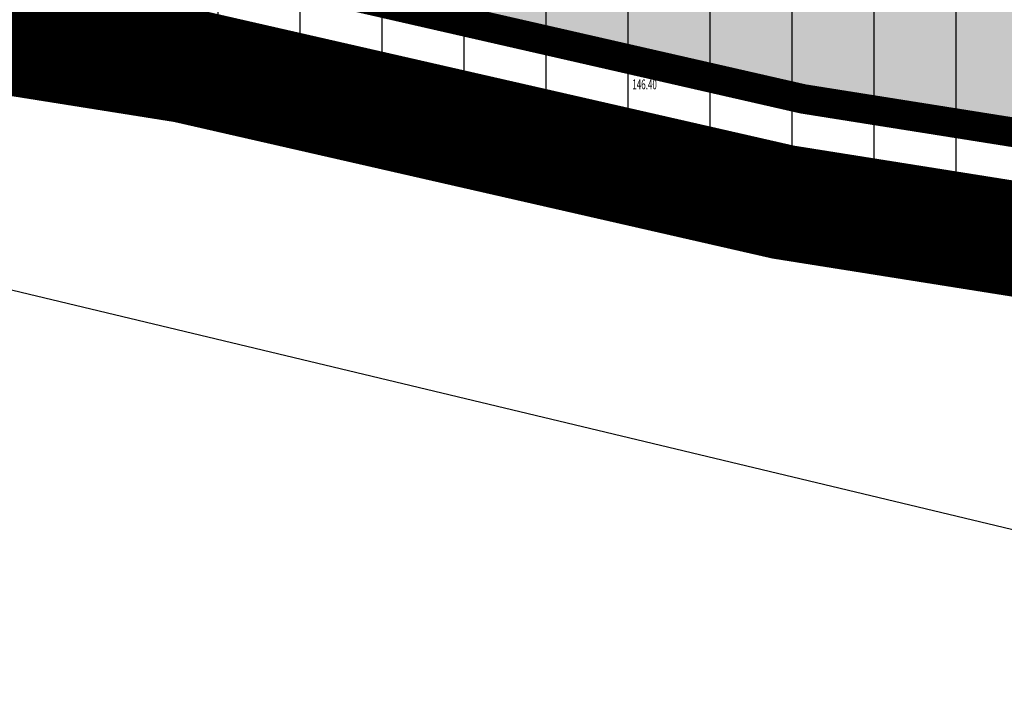
# Model space of a CAD drawing. Units: metres. Extents: x 7525433 to 8119445, y 4826918 to 5531858.
# Drawn here: x 7525843 to 7525903, y 4827039 to 4827080 of the extents above; entities that cross this region are included whole.
import ezdxf
from ezdxf.enums import TextEntityAlignment as Align

# ---------------------------------------------------------------- set-up
doc = ezdxf.new("R2010")
doc.units = ezdxf.units.M
doc.header["$MEASUREMENT"] = 0
for name, color, linetype in [('01_granica plana', 37, 'Continuous'), ('01_granica plana_ofsetovana', 33, 'Continuous'), ('06_sekundarne_planirane', 241, 'Continuous'), ('107 detalj linije', 1, 'Continuous'), ('108 topografski znaci', 7, 'Continuous'), ('115 katastarske tacke', 7, 'Continuous'), ('120 detaljne tacke', 7, 'Continuous'), ('121 detaljne kote', 32, 'Continuous')]:
    doc.layers.add(name, color=color, linetype=linetype)
for name, color, linetype, lineweight in [('02_RL', 5, 'Continuous', 50), ('03_zaštita_pruga_zona', 250, 'Continuous', 25), ('06_pruga', 251, 'TRACKS_m', 30), ('101 parcele granice', 7, 'Continuous', 30), ('Detaljne_tacke_kote', 32, 'Continuous', 15), ('PRUGA', 1, 'Continuous', 35)]:
    doc.layers.add(name, color=color, linetype=linetype, lineweight=lineweight)
doc.styles.add('DETAC', font='txt.shx', dxfattribs={"width": 0.8})
doc.styles.add('kote', font='geodet__.shx')
doc.styles.add('oznake', font='yusimc.shx')
doc.linetypes.add('TRACKS_m', pattern='A,3.5,[130,ltypeshp.shx,S=1.5,R=0,X=0,Y=0],3.5', length=7)

# ---------------------------------------------------------------- blocks, each defined once
blk = doc.blocks.new('*U129')
at = {"linetype": 'Continuous', "lineweight": 9}
for p, q in [((-1.823, 0), (-2.177, 0.354)), ((-1.823, 0), (-1.47, 0.354)), ((2.177, 0), (1.823, 0.354))]:
    blk.add_line(p, q, dxfattribs=at)
blk = doc.blocks.new('PIKIR')
h = blk.add_hatch(color=256)
edge = h.paths.add_edge_path()
edge.add_arc((0, 0), 0.05, 0, 360)
blk.add_point((0, 0))
blk = doc.blocks.new('KOTAC')
at = {"linetype": 'Continuous', "style": 'DETAC', "width": 0.6}
blk.add_attdef('KOTAC', text='', height=1, dxfattribs=at).set_placement((0.571, -0.967), align=Align.MIDDLE_LEFT)

msp = doc.modelspace()

# ---------------------------------------------------------------- hatches: boundary and pattern name
at = {"layer": '03_zaštita_pruga_zona'}
h = msp.add_hatch(dxfattribs=at)
h.set_pattern_fill('ANSI31', color=256, scale=40, angle=45)
edge = h.paths.add_edge_path()
edge.add_line((7525533.37, 4827221.862), (7525535.222, 4827221.818))
edge.add_line((7525535.222, 4827221.818), (7525558.977, 4827220.588))
edge.add_line((7525558.977, 4827220.588), (7525581.22, 4827218.79))
edge.add_line((7525581.22, 4827218.79), (7525602.933, 4827216.508))
edge.add_line((7525602.933, 4827216.508), (7525622.053, 4827214.113))
edge.add_line((7525622.053, 4827214.113), (7525637.555, 4827212.013))
edge.add_line((7525637.555, 4827212.013), (7525658.798, 4827208.928))
edge.add_line((7525658.798, 4827208.928), (7525680.954, 4827205.472))
edge.add_line((7525680.954, 4827205.472), (7525739.508, 4827196.173))
edge.add_line((7525739.508, 4827196.173), (7525775.693, 4827190.364))
edge.add_line((7525775.693, 4827190.364), (7525812.978, 4827184.381))
edge.add_line((7525812.978, 4827184.381), (7525848.58, 4827178.694))
edge.add_line((7525848.58, 4827178.694), (7525892.97, 4827171.545))
edge.add_line((7525892.97, 4827171.545), (7525930.567, 4827165.487))
edge.add_line((7525930.567, 4827165.487), (7525969.29, 4827159.276))
edge.add_line((7525969.29, 4827159.276), (7526006.581, 4827153.346))
edge.add_line((7526006.581, 4827153.346), (7526043.25, 4827147.462))
edge.add_line((7526043.25, 4827147.462), (7526080.037, 4827141.594))
edge.add_line((7526080.037, 4827141.594), (7526116.649, 4827135.709))
edge.add_line((7526116.649, 4827135.709), (7526152.857, 4827129.857))
edge.add_line((7526152.857, 4827129.857), (7526189.802, 4827123.906))
edge.add_line((7526189.802, 4827123.906), (7526226.515, 4827118.006))
edge.add_line((7526226.515, 4827118.006), (7526253.127, 4827113.715))
edge.add_line((7526253.127, 4827113.715), (7526275.359, 4827110.349))
edge.add_line((7526275.359, 4827110.349), (7526290.836, 4827108.264))
edge.add_line((7526290.836, 4827108.264), (7526304.645, 4827106.654))
edge.add_line((7526304.645, 4827106.654), (7526317.086, 4827105.656))
edge.add_line((7526317.086, 4827105.656), (7526330.76, 4827104.921))
edge.add_line((7526330.76, 4827104.921), (7526348.52, 4827104.606))
edge.add_line((7526348.52, 4827104.606), (7526362.813, 4827104.648))
edge.add_line((7526362.813, 4827104.648), (7526383.292, 4827104.873))
edge.add_line((7526383.292, 4827104.873), (7526390.5, 4827087.84))
edge.add_line((7526390.5, 4827087.84), (7526391.72, 4827088.23))
edge.add_line((7526391.72, 4827088.23), (7526392.22, 4827086.87))
edge.add_line((7526392.22, 4827086.87), (7526397.59, 4827071.86))
edge.add_line((7526397.59, 4827071.86), (7526399.1, 4827067.62))
edge.add_line((7526399.1, 4827067.62), (7526399.91, 4827065.36))
edge.add_line((7526399.91, 4827065.36), (7526400.3, 4827061.07))
edge.add_line((7526400.3, 4827061.07), (7526401.72, 4827056.06))
edge.add_line((7526401.72, 4827056.06), (7526404.23, 4827050.48))
edge.add_line((7526404.23, 4827050.48), (7526405.42, 4827044.32))
edge.add_line((7526405.42, 4827044.32), (7526407.12, 4827043.79))
edge.add_line((7526407.12, 4827043.79), (7526408.14, 4827041.79))
edge.add_line((7526408.14, 4827041.79), (7526409.22, 4827039.4))
edge.add_line((7526409.22, 4827039.4), (7526409.92, 4827039.52))
edge.add_line((7526409.92, 4827039.52), (7526411.22, 4827035.33))
edge.add_line((7526411.22, 4827035.33), (7526413.06, 4827029.09))
edge.add_line((7526413.06, 4827029.09), (7526414.65, 4827024.34))
edge.add_line((7526414.65, 4827024.34), (7526419.83, 4827008.81))
edge.add_line((7526419.83, 4827008.81), (7526420.423, 4827005.273))
edge.add_line((7526420.423, 4827005.273), (7526386.552, 4827004.903))
edge.add_line((7526386.552, 4827004.903), (7526363.509, 4827004.65))
edge.add_line((7526363.509, 4827004.65), (7526347.779, 4827004.604))
edge.add_line((7526347.779, 4827004.604), (7526327.19, 4827004.969))
edge.add_line((7526327.19, 4827004.969), (7526310.402, 4827005.871))
edge.add_line((7526310.402, 4827005.871), (7526294.852, 4827007.119))
edge.add_line((7526294.852, 4827007.119), (7526278.371, 4827009.04))
edge.add_line((7526278.371, 4827009.04), (7526261.198, 4827011.353))
edge.add_line((7526261.198, 4827011.353), (7526237.682, 4827014.914))
edge.add_line((7526237.682, 4827014.914), (7526210.646, 4827019.273))
edge.add_line((7526210.646, 4827019.273), (7526173.899, 4827025.179))
edge.add_line((7526173.899, 4827025.179), (7526136.902, 4827031.138))
edge.add_line((7526136.902, 4827031.138), (7526100.779, 4827036.977))
edge.add_line((7526100.779, 4827036.977), (7526064.226, 4827042.852))
edge.add_line((7526064.226, 4827042.852), (7526027.408, 4827048.725))
edge.add_line((7526027.408, 4827048.725), (7525990.807, 4827054.598))
edge.add_line((7525990.807, 4827054.598), (7525953.52, 4827060.528))
edge.add_line((7525953.52, 4827060.528), (7525914.659, 4827066.76))
edge.add_line((7525914.659, 4827066.76), (7525877.07, 4827072.817))
edge.add_line((7525877.07, 4827072.817), (7525832.743, 4827079.956))
edge.add_line((7525832.743, 4827079.956), (7525797.135, 4827085.644))
edge.add_line((7525797.135, 4827085.644), (7525759.839, 4827091.628))
edge.add_line((7525759.839, 4827091.628), (7525723.74, 4827097.424))
edge.add_line((7525723.74, 4827097.424), (7525665.407, 4827106.688))
edge.add_line((7525665.407, 4827106.688), (7525643.904, 4827110.042))
edge.add_line((7525643.904, 4827110.042), (7525623.657, 4827112.983))
edge.add_line((7525623.657, 4827112.983), (7525609.127, 4827114.95))
edge.add_line((7525609.127, 4827114.95), (7525591.49, 4827117.16))
edge.add_line((7525591.49, 4827117.16), (7525571.966, 4827119.212))
edge.add_line((7525571.966, 4827119.212), (7525552.362, 4827120.796))
edge.add_line((7525552.362, 4827120.796), (7525531.448, 4827121.879))
edge.add_line((7525531.448, 4827121.879), (7525517.93, 4827122.2))
edge.add_line((7525517.93, 4827122.2), (7525518.12, 4827130.198))
edge.add_line((7525518.12, 4827130.198), (7525519.554, 4827142.033))
edge.add_line((7525519.554, 4827142.033), (7525519.554, 4827142.033))
edge.add_line((7525519.554, 4827142.033), (7525519.554, 4827142.033))
edge.add_line((7525519.554, 4827142.033), (7525526.04, 4827141.595))
edge.add_line((7525526.04, 4827141.595), (7525530.263, 4827199.499))
edge.add_line((7525530.263, 4827199.499), (7525532.828, 4827217.515))
edge.add_arc((7525407.59, 4827235.343), 126.5, 351.8981, 353.88245)
at = {"layer": '06_sekundarne_planirane'}
h = msp.add_hatch(color=256, dxfattribs=at)
h.dxf.hatch_style = 1
edge = h.paths.add_edge_path()
edge.add_arc((7525538.347, 4827148.809), 11.75, 175.82905, 243.22548)
edge.add_line((7525533.054, 4827138.318), (7525553.453, 4827137.262))
edge.add_line((7525553.453, 4827137.262), (7525573.493, 4827135.642))
edge.add_line((7525573.493, 4827135.642), (7525593.378, 4827133.553))
edge.add_line((7525593.378, 4827133.553), (7525611.259, 4827131.312))
edge.add_line((7525611.259, 4827131.312), (7525625.951, 4827129.323))
edge.add_line((7525625.951, 4827129.323), (7525646.362, 4827126.358))
edge.add_line((7525646.362, 4827126.358), (7525667.972, 4827122.987))
edge.add_line((7525667.972, 4827122.987), (7525726.342, 4827113.718))
edge.add_line((7525726.342, 4827113.718), (7525762.455, 4827107.92))
edge.add_line((7525762.455, 4827107.92), (7525799.749, 4827101.936))
edge.add_line((7525799.749, 4827101.936), (7525835.356, 4827096.248))
edge.add_line((7525835.356, 4827096.248), (7525879.694, 4827089.107))
edge.add_line((7525879.694, 4827089.107), (7525917.284, 4827083.05))
edge.add_line((7525917.284, 4827083.05), (7525956.122, 4827076.821))
edge.add_line((7525956.122, 4827076.821), (7525993.41, 4827070.891))
edge.add_line((7525993.41, 4827070.891), (7526030.022, 4827065.017))
edge.add_line((7526030.022, 4827065.017), (7526066.834, 4827059.144))
edge.add_line((7526066.834, 4827059.144), (7526103.397, 4827053.268))
edge.add_line((7526103.397, 4827053.268), (7526139.534, 4827047.427))
edge.add_line((7526139.534, 4827047.427), (7526176.523, 4827041.469))
edge.add_line((7526176.523, 4827041.469), (7526213.264, 4827035.564))
edge.add_line((7526213.264, 4827035.564), (7526240.231, 4827031.216))
edge.add_line((7526240.231, 4827031.216), (7526263.534, 4827027.687))
edge.add_line((7526263.534, 4827027.687), (7526280.428, 4827025.412))
edge.add_line((7526280.428, 4827025.412), (7526296.468, 4827023.542))
edge.add_line((7526296.468, 4827023.542), (7526311.505, 4827022.335))
edge.add_line((7526311.505, 4827022.335), (7526318.855, 4827021.947))
edge.add_arc((7526322.523, 4827025.004), 4.774, 219.80967, 269.88661)
edge.add_line((7526322.514, 4827020.23), (7526389.786, 4827019.998))
edge.add_arc((7526389.796, 4827022.998), 3, 269.80249, 329.101)
edge.add_line((7526392.37, 4827021.457), (7526404.406, 4827021.599))
edge.add_arc((7526404.289, 4827032.348), 10.75, 270.62517, 331.15789)
edge.add_line((7526413.705, 4827027.162), (7526414.65, 4827024.34))
edge.add_line((7526414.65, 4827024.34), (7526419.83, 4827008.81))
edge.add_line((7526419.83, 4827008.81), (7526343.222, 4827009.891))
edge.add_line((7526343.222, 4827009.891), (7526302.355, 4827011.081))
edge.add_line((7526302.355, 4827011.081), (7526229.95, 4827022.16))
edge.add_line((7526229.95, 4827022.16), (7526107.53, 4827041.13))
edge.add_line((7526107.53, 4827041.13), (7526031.2, 4827053.33))
edge.add_line((7526031.2, 4827053.33), (7525948.03, 4827066.52))
edge.add_line((7525948.03, 4827066.52), (7525890.66, 4827075.63))
edge.add_line((7525890.66, 4827075.63), (7525854.19, 4827083.95))
edge.add_line((7525854.19, 4827083.95), (7525765.6, 4827098.03))
edge.add_line((7525765.6, 4827098.03), (7525706.3, 4827107.69))
edge.add_line((7525706.3, 4827107.69), (7525620.948, 4827121.423))
edge.add_line((7525620.948, 4827121.423), (7525610.161, 4827122.883))
edge.add_line((7525610.161, 4827122.883), (7525592.405, 4827125.108))
edge.add_line((7525592.405, 4827125.108), (7525572.706, 4827127.178))
edge.add_line((7525572.706, 4827127.178), (7525552.891, 4827128.779))
edge.add_line((7525552.891, 4827128.779), (7525531.75, 4827129.874))
edge.add_line((7525531.75, 4827129.874), (7525518.12, 4827130.198))
edge.add_line((7525518.12, 4827130.198), (7525519.554, 4827142.033))
edge.add_line((7525519.554, 4827142.033), (7525526.04, 4827141.595))
edge.add_line((7525526.04, 4827141.595), (7525526.628, 4827149.663))

# ---------------------------------------------------------------- linework, layer by layer
at = {"layer": '01_granica plana', "const_width": 1.8, "flags": 128}
msp.add_lwpolyline([(7526107.53, 4827041.13), (7526031.2, 4827053.33), (7525948.03, 4827066.52), (7525890.66, 4827075.63), (7525854.19, 4827083.95), (7525765.6, 4827098.03), (7525706.3, 4827107.69), (7525620.959, 4827121.5)], dxfattribs=at)
at = {"layer": '01_granica plana_ofsetovana', "const_width": 7}
msp.add_lwpolyline([(7526106.535, 4827034.808), (7526030.194, 4827047.01), (7525947.028, 4827060.199), (7525889.445, 4827069.343), (7525852.975, 4827077.663), (7525764.583, 4827091.711), (7525705.274, 4827101.373), (7525620.041, 4827115.165)], dxfattribs=at)
at = {"layer": '02_RL'}
msp.add_lwpolyline([(7526107.53, 4827041.13), (7526031.2, 4827053.33), (7525948.03, 4827066.52), (7525890.66, 4827075.63), (7525854.19, 4827083.95), (7525765.6, 4827098.03), (7525706.3, 4827107.69), (7525620.948, 4827121.423)], dxfattribs=at)
msp.add_lwpolyline([(7526107.53, 4827041.13), (7526031.2, 4827053.33), (7525948.03, 4827066.52), (7525890.66, 4827075.63), (7525854.19, 4827083.95), (7525765.6, 4827098.03), (7525706.3, 4827107.69), (7525620.948, 4827121.423)], dxfattribs=at)
msp.add_lwpolyline([(7526107.53, 4827041.13), (7526031.2, 4827053.33), (7525948.03, 4827066.52), (7525890.66, 4827075.63), (7525854.19, 4827083.95), (7525765.6, 4827098.03), (7525706.3, 4827107.69), (7525620.948, 4827121.423)], dxfattribs=at)
at = {"layer": '03_zaštita_pruga_zona', "flags": 128}
msp.add_lwpolyline([(7526064.226, 4827042.852), (7526027.408, 4827048.725), (7525990.807, 4827054.598), (7525953.52, 4827060.528), (7525914.659, 4827066.76), (7525877.07, 4827072.817), (7525832.743, 4827079.956), (7525797.135, 4827085.644), (7525759.839, 4827091.628), (7525723.74, 4827097.424), (7525665.407, 4827106.688), (7525643.904, 4827110.042), (7525623.657, 4827112.983)], dxfattribs=at)
msp.add_lwpolyline([(7526064.226, 4827042.852), (7526027.408, 4827048.725), (7525990.807, 4827054.598), (7525953.52, 4827060.528), (7525914.659, 4827066.76), (7525877.07, 4827072.817), (7525832.743, 4827079.956), (7525797.135, 4827085.644), (7525759.839, 4827091.628), (7525723.74, 4827097.424), (7525665.407, 4827106.688), (7525643.904, 4827110.042), (7525623.657, 4827112.983)], dxfattribs=at)
at = {"layer": '06_pruga', "const_width": 0.4, "flags": 128}
msp.add_lwpolyline([(7525498.433, 4827122.303), (7525513.904, 4827122.296), (7525531.448, 4827121.879), (7525552.362, 4827120.796), (7525571.966, 4827119.212), (7525591.49, 4827117.16), (7525609.127, 4827114.95), (7525623.657, 4827112.983), (7525643.904, 4827110.042), (7525665.407, 4827106.688), (7525723.74, 4827097.424), (7525759.839, 4827091.628), (7525797.135, 4827085.644), (7525832.743, 4827079.956), (7525877.07, 4827072.817), (7525914.659, 4827066.76), (7525953.52, 4827060.528), (7525990.807, 4827054.598), (7526027.408, 4827048.725), (7526064.226, 4827042.852), (7526100.779, 4827036.977), (7526136.902, 4827031.138), (7526173.899, 4827025.179), (7526210.646, 4827019.273), (7526237.682, 4827014.914), (7526261.198, 4827011.353), (7526278.371, 4827009.04), (7526294.852, 4827007.119), (7526310.402, 4827005.871), (7526327.19, 4827004.969), (7526347.779, 4827004.604), (7526363.509, 4827004.65), (7526386.552, 4827004.903), (7526430.67, 4827005.384)], dxfattribs=at)
at = {"layer": '101 parcele granice', "linetype": 'Continuous'}
for p, q in [((7525890.416, 4827075.686), (7525854.434, 4827083.894)), ((7525947.783, 4827066.559), (7525890.907, 4827075.591))]:
    msp.add_line(p, q, dxfattribs=at)
at = {"layer": '107 detalj linije'}
msp.add_line((7525904.804, 4827073.852), (7525894.973, 4827075.277), dxfattribs=at)
at = {"layer": '108 topografski znaci'}
msp.add_line((7526157.807, 4826988.518), (7525623.233, 4827116.392), dxfattribs=at)
at = {"layer": 'PRUGA'}
for p, q in [((7525876.823, 4827072.857, 146.396), (7525832.989, 4827079.916, 146.494)), ((7525914.412, 4827066.8, 146.351), (7525877.317, 4827072.777, 146.396))]:
    msp.add_line(p, q, dxfattribs=at)

# ---------------------------------------------------------------- block references
at = {"layer": '108 topografski znaci', "rotation": 351.7513274647015}
msp.add_blockref('*U129', (7525899.889, 4827074.564), dxfattribs=at)
at = {"layer": '115 katastarske tacke'}
msp.add_blockref('PIKIR', (7525890.66, 4827075.63), dxfattribs=at)
at = {"layer": '120 detaljne tacke'}
for p in [(7525879.674, 4827077.481), (7525894.726, 4827075.313)]:
    msp.add_blockref('PIKIR', p, dxfattribs=at)
at = {"layer": '121 detaljne kote'}
ref = msp.add_blockref('KOTAC', (7525879.674, 4827077.481), dxfattribs=at)
ref.add_attrib('KOTAC', '146.40', dxfattribs={"layer": '0', "linetype": 'Continuous', "height": 0.6, "style": 'DETAC', "width": 0.6}).set_placement((7525880.245, 4827076.514), align=Align.MIDDLE_LEFT)
ref = msp.add_blockref('KOTAC', (7525894.726, 4827075.313), dxfattribs=at)
ref.add_attrib('KOTAC', '146.38', dxfattribs={"layer": '0', "linetype": 'Continuous', "height": 0.6, "style": 'DETAC', "width": 0.6}).set_placement((7525895.297, 4827074.346), align=Align.MIDDLE_LEFT)

# ---------------------------------------------------------------- texts
at = {"style": 'oznake'}
msp.add_text('pruga', height=1, rotation=350.8492, dxfattribs=at).set_placement((7525889.839, 4827071.243))
msp.add_text('pruga', height=1, rotation=350.8492, dxfattribs=at).set_placement((7525889.839, 4827071.243))
at = {"layer": 'Detaljne_tacke_kote', "style": 'kote', "width": 0.9}
msp.add_text('146.40', height=0.75, dxfattribs=at).set_placement((7525875.914, 4827071.76, 146.396), align=Align.MIDDLE_LEFT)

doc.saveas('drawing.dxf')
